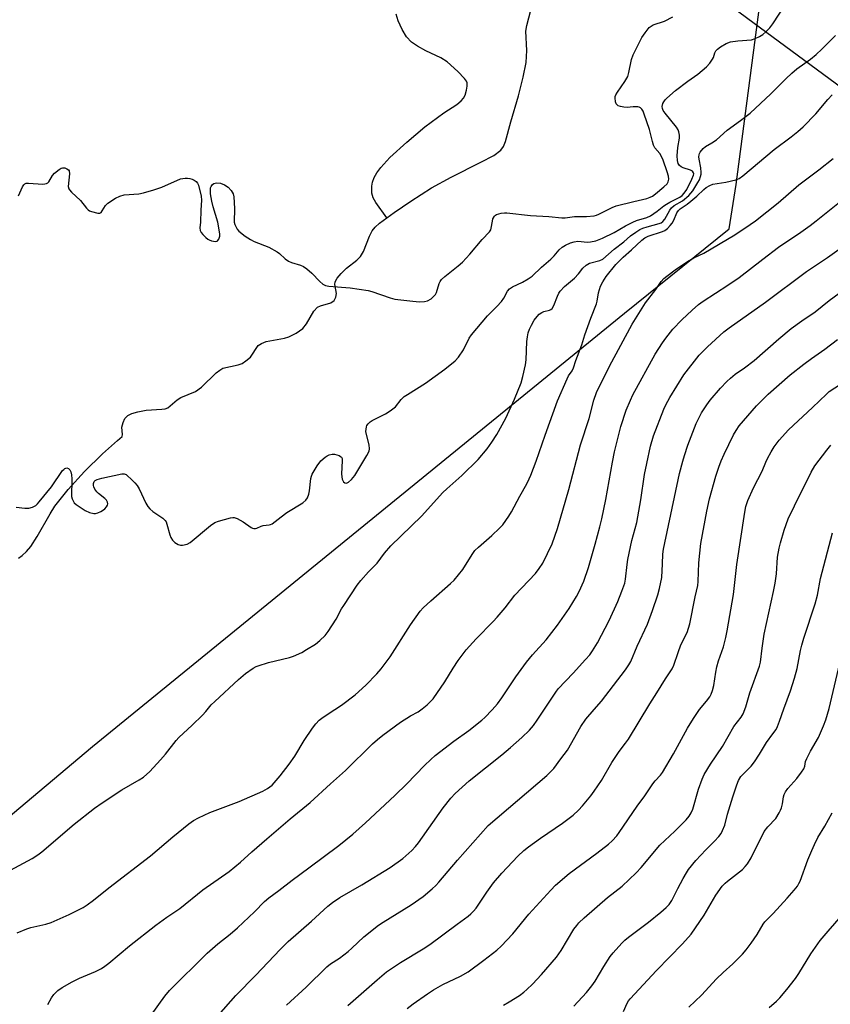
# Model space of a CAD drawing. Units: inches. Extents: x 1279769 to 1285769, y 577448 to 581448.
# Drawn here: x 1280192 to 1280480, y 578086 to 578436 of the extents above; entities that cross this region are included whole.
import ezdxf

# ---------------------------------------------------------------- set-up
doc = ezdxf.new("R2010")
doc.units = ezdxf.units.IN
doc.header["$MEASUREMENT"] = 0
for name, color, linetype in [('HYDRO-Single Line Stream', 4, 'Continuous'), ('NTRL-Pasture Land', 2, 'Continuous'), ('Undefined', 1, 'Continuous'), ('UTIL-Cross Country Transmission Line', 1, 'Continuous')]:
    doc.layers.add(name, color=color, linetype=linetype)

msp = doc.modelspace()

# ---------------------------------------------------------------- linework, layer by layer
at = {"layer": 'HYDRO-Single Line Stream'}
for points in [[(1280322.51, 578365.54), (1280318.63, 578370.99), (1280317.73, 578372.74), (1280317.27, 578374.35), (1280317.25, 578376.89), (1280317.47, 578378.21), (1280318.08, 578379.87), (1280319.01, 578381.54), (1280320.45, 578383.53), (1280323.66, 578387.02), (1280329.68, 578392.55), (1280336.12, 578397.99), (1280342.88, 578402.9), (1280347.5, 578405.9), (1280349.02, 578407.15), (1280349.89, 578408.16), (1280350.44, 578409.25), (1280350.97, 578411), (1280351.19, 578412.41), (1280351.14, 578413.56), (1280350.9, 578414.17), (1280350.18, 578415.17), (1280347.77, 578417.62), (1280344.03, 578421.11), (1280341.78, 578422.45), (1280336.39, 578424.95), (1280333.47, 578426.6), (1280331.35, 578428.07), (1280329.6, 578429.99), (1280327.98, 578432.56), (1280326.57, 578435.65), (1280325.88, 578438.05)], [(1280322.51, 578365.54), (1280325.12, 578367.46), (1280331.05, 578371.54), (1280338.43, 578376.2), (1280345.5, 578380.07), (1280355.96, 578385.34), (1280360.62, 578387.76), (1280363.15, 578389.61), (1280364.08, 578390.97), (1280364.83, 578392.77), (1280366.7, 578399.7), (1280369.42, 578408.97), (1280371.1, 578415.58), (1280372.09, 578420.88), (1280372.39, 578425.12), (1280372.07, 578432.03), (1280372.41, 578433.98), (1280373.85, 578439.42)], [(1280191.54, 578244.58), (1280192.87, 578245.46), (1280194.41, 578246.91), (1280195.88, 578248.7), (1280198.2, 578252.22), (1280202.79, 578260.36), (1280204.48, 578263.05), (1280209.19, 578268.96), (1280214.98, 578275.36), (1280221.34, 578281.67), (1280226.78, 578286.36), (1280228.34, 578287.8), (1280228.51, 578288.57), (1280228.31, 578291.11), (1280228.7, 578292.75), (1280229.39, 578294.27), (1280230.39, 578295.24), (1280231.89, 578295.99), (1280234, 578296.63), (1280236.93, 578297.18), (1280242.48, 578297.48), (1280243.69, 578297.68), (1280244.65, 578298.03), (1280247.94, 578300.9), (1280249.32, 578301.65), (1280254.54, 578303.79), (1280256.6, 578305.37), (1280261.88, 578310.5), (1280263.09, 578311.43), (1280264.24, 578312.08), (1280269.7, 578313.33), (1280271.06, 578313.79), (1280272.42, 578314.68), (1280274.02, 578316.08), (1280276.84, 578320.15), (1280277.92, 578320.91), (1280279.66, 578321.56), (1280286.13, 578322.77), (1280287.75, 578323.21), (1280290.34, 578324.52), (1280292.72, 578326.23), (1280293.95, 578327.86), (1280296.55, 578332.37), (1280297.89, 578333.77), (1280299.02, 578334.27), (1280302.61, 578335.39), (1280303.82, 578336.2), (1280304.36, 578337.38), (1280304.63, 578338.71), (1280304.01, 578341.91), (1280304.19, 578342.84), (1280304.93, 578344.16), (1280306.3, 578345.8), (1280308.24, 578347.66), (1280311.84, 578350.48), (1280313.23, 578351.78), (1280314.32, 578353.61), (1280316.35, 578359.07), (1280317.29, 578360.97), (1280318.4, 578362.28), (1280319.9, 578363.63), (1280322.51, 578365.54)]]:
    msp.add_lwpolyline(points, dxfattribs=at)
at = {"layer": 'NTRL-Pasture Land'}
msp.add_polyline3d([(1280011.19, 578049.21, 0), (1280014.01, 578092.19, 0), (1280013.93, 578109.88, 0), (1279996.61, 578136.08, 0), (1279996.6, 578137.59, 0), (1280001.63, 578143.18, 0), (1280009.72, 578143.73, 0), (1280022.86, 578142.78, 0), (1280062.98, 578106.08, 0), (1280097.97, 578084.01, 0), (1280109.08, 578086.09, 0), (1280217.81, 578177.61, 0), (1280407.11, 578331.71, 0), (1280444.37, 578361.72, 0), (1280446.82, 578377.41, 0), (1280462.9, 578499.31, 0), (1280468.68, 578584.55, 0), (1280466.19, 578627.08, 0), (1280473.59, 578682.45, 0)], dxfattribs=at)
at = {"layer": 'Undefined'}
for points, elevation in [([(1280190.64, 578262.72), (1280193.77, 578262.35), (1280195.19, 578262.36), (1280196.48, 578262.71), (1280197.66, 578263.31), (1280198.31, 578263.88), (1280198.89, 578264.55), (1280203.2, 578269.85), (1280207.21, 578275.7), (1280207.58, 578276.13), (1280208, 578276.45), (1280208.69, 578276.62), (1280209.31, 578276.41), (1280209.8, 578275.92), (1280210.14, 578275.22), (1280210.42, 578274.16), (1280210.54, 578272.72), (1280210.4, 578266.5), (1280210.56, 578265.66), (1280211.04, 578264.65), (1280211.37, 578264.2), (1280212.01, 578263.62), (1280215.23, 578261.5), (1280216.77, 578260.81), (1280218.35, 578260.43), (1280218.89, 578260.45), (1280219.71, 578260.65), (1280220.79, 578261.09), (1280221.42, 578261.47), (1280222.23, 578262.14), (1280222.78, 578262.74), (1280223.16, 578263.4), (1280223.24, 578263.83), (1280223.16, 578264.5), (1280222.79, 578265.13), (1280222.2, 578265.71), (1280219.98, 578267.54), (1280219.39, 578268.18), (1280218.72, 578269.12), (1280218.36, 578269.88), (1280218.25, 578270.38), (1280218.25, 578271.12), (1280218.47, 578271.77), (1280218.81, 578272.12), (1280219.52, 578272.5), (1280221.17, 578272.99), (1280228.27, 578274.48), (1280229.07, 578274.5), (1280229.79, 578274.24), (1280230.45, 578273.74), (1280231.5, 578272.76), (1280232.94, 578271.31), (1280233.68, 578270.44), (1280234.4, 578269.18), (1280236.8, 578264.14), (1280237.55, 578262.94), (1280238.22, 578262.05), (1280239.3, 578261.12), (1280242.92, 578258.71), (1280243.72, 578257.95), (1280243.99, 578257.48), (1280244.29, 578256.68), (1280245.33, 578252.82), (1280245.75, 578251.84), (1280246.32, 578250.94), (1280247.15, 578250.16), (1280248.35, 578249.4), (1280249.12, 578249.16), (1280249.91, 578249.16), (1280251.51, 578249.47), (1280252.64, 578250.06), (1280259.88, 578256.15), (1280261.32, 578257.17), (1280262.67, 578257.69), (1280266.91, 578258.86), (1280267.75, 578259.01), (1280268.3, 578259.01), (1280269.31, 578258.69), (1280271.5, 578257.46), (1280274.29, 578255.44), (1280274.77, 578255.2), (1280275.27, 578255.07), (1280275.79, 578255.06), (1280276.31, 578255.19), (1280277.82, 578255.93), (1280278.53, 578256.17), (1280280.75, 578256.42), (1280281.23, 578256.55), (1280281.73, 578256.79), (1280284.91, 578259.28), (1280287, 578260.79), (1280292.67, 578264.26), (1280293.77, 578265.14), (1280294.32, 578266.03), (1280294.79, 578267.3), (1280295, 578268.46), (1280295.51, 578272.89), (1280295.71, 578273.74), (1280295.98, 578274.4), (1280297.81, 578277.33), (1280299.13, 578279.15), (1280300.59, 578280.44), (1280301.3, 578280.92), (1280302.06, 578281.28), (1280303.14, 578281.55), (1280303.98, 578281.52), (1280305.63, 578281), (1280306.09, 578280.74), (1280306.45, 578280.41), (1280306.62, 578279.97), (1280306.7, 578279.17), (1280306.48, 578274.5), (1280306.53, 578273.5), (1280306.7, 578272.69), (1280307.09, 578271.73), (1280307.58, 578271.29), (1280308.22, 578271.22), (1280308.94, 578271.55), (1280310.03, 578272.52), (1280311.17, 578273.91), (1280315.44, 578281.07), (1280316.22, 578282.64), (1280316.36, 578283.45), (1280316.25, 578284.86), (1280315.3, 578288.5), (1280315.14, 578289.62), (1280315.17, 578290.43), (1280315.3, 578291.22), (1280315.47, 578291.71), (1280315.89, 578292.34), (1280316.64, 578293.07), (1280317.35, 578293.54), (1280322.14, 578295.87), (1280323.8, 578296.91), (1280325.63, 578298.42), (1280327.63, 578300.94), (1280328.77, 578301.98), (1280329.97, 578302.8), (1280336.31, 578306.78), (1280343.17, 578311.71), (1280346.89, 578314.69), (1280348.01, 578316.04), (1280349.82, 578318.69), (1280351.88, 578322.78), (1280352.67, 578323.99), (1280358.35, 578330.78), (1280361.67, 578334), (1280363.41, 578335.86), (1280364.22, 578337), (1280365.53, 578339.47), (1280366.21, 578340.28), (1280367.33, 578341.05), (1280370.82, 578342.66), (1280372.8, 578343.88), (1280374.23, 578344.88), (1280377.6, 578348), (1280380.88, 578350.83), (1280382.09, 578352.08), (1280383.85, 578354.22), (1280384.98, 578355.15), (1280386.12, 578355.89), (1280387.91, 578356.7), (1280389.21, 578357.09), (1280390.51, 578357.23), (1280393.94, 578356.97), (1280395.07, 578357.01), (1280396.93, 578357.41), (1280399.31, 578358.36), (1280403.46, 578360.39), (1280407.47, 578362.73), (1280410.08, 578364.08), (1280411.45, 578364.62), (1280415.1, 578365.73), (1280416.43, 578366.3), (1280418.79, 578367.92), (1280421.14, 578369.84), (1280422.04, 578370.49), (1280423.26, 578371.19), (1280426.77, 578372.96), (1280427.64, 578373.58), (1280428.38, 578374.31), (1280429.31, 578375.66), (1280431.11, 578379.28), (1280431.7, 578380.8), (1280431.76, 578381.28), (1280431.71, 578381.6), (1280431.33, 578382.14), (1280430.67, 578382.53), (1280428.02, 578383.41), (1280427.28, 578383.73), (1280426.72, 578384.17), (1280426.25, 578384.95), (1280426, 578385.94), (1280425.88, 578387.63), (1280426.14, 578390.54), (1280426.7, 578393.88), (1280426.68, 578395), (1280426.49, 578396.11), (1280426.24, 578396.91), (1280425.66, 578397.87), (1280423.67, 578400.34), (1280421.58, 578402.78), (1280420.92, 578403.72), (1280420.64, 578404.44), (1280420.56, 578405.19), (1280420.76, 578406.19), (1280421.07, 578406.89), (1280421.59, 578407.56), (1280422.2, 578408.16), (1280425.24, 578410.84), (1280429.62, 578414.19), (1280433.17, 578416.68), (1280436.35, 578419.29), (1280437.5, 578420.56), (1280438.48, 578421.96), (1280438.78, 578422.62), (1280439.27, 578424.26), (1280439.63, 578424.94), (1280440.17, 578425.53), (1280441.31, 578426.39), (1280443.26, 578427.61), (1280444.87, 578428.13), (1280447.4, 578428.59), (1280452.27, 578428.94), (1280453.62, 578429.32), (1280455.16, 578430.03), (1280456.37, 578430.75), (1280457.44, 578431.72), (1280458.83, 578433.21), (1280459.87, 578434.61), (1280464.64, 578441.87)], 516), ([(1280191.54, 578373.35), (1280192.97, 578376.66), (1280193.4, 578377.37), (1280193.76, 578377.72), (1280194.22, 578377.89), (1280195.01, 578377.95), (1280200.14, 578377.61), (1280200.93, 578377.63), (1280201.42, 578377.74), (1280201.98, 578378.08), (1280202.32, 578378.43), (1280203.59, 578380.61), (1280204.31, 578381.49), (1280205.93, 578382.79), (1280206.67, 578383.21), (1280207.18, 578383.37), (1280207.94, 578383.32), (1280208.69, 578383.05), (1280209.3, 578382.64), (1280209.54, 578382.24), (1280209.63, 578381.18), (1280209.23, 578376.73), (1280209.37, 578375.92), (1280209.62, 578375.49), (1280210.35, 578374.71), (1280213.6, 578371.79), (1280215.71, 578369.03), (1280216.29, 578368.42), (1280216.74, 578368.11), (1280217.52, 578367.79), (1280219.74, 578367.28), (1280220.48, 578367.29), (1280220.87, 578367.48), (1280221.3, 578368.02), (1280222.45, 578369.98), (1280223.28, 578370.78), (1280226.03, 578372.53), (1280227.59, 578373.34), (1280229.16, 578373.72), (1280234.33, 578374.15), (1280236.03, 578374.46), (1280239.65, 578375.53), (1280242.53, 578376.53), (1280249.11, 578379.41), (1280249.94, 578379.61), (1280250.8, 578379.7), (1280251.67, 578379.72), (1280252.52, 578379.63), (1280253.28, 578379.35), (1280254.01, 578378.96), (1280254.68, 578378.5), (1280255.22, 578377.95), (1280255.54, 578377.22), (1280256.54, 578373.32), (1280256.64, 578371.89), (1280256.38, 578368.34), (1280256.21, 578364.02), (1280256.03, 578362), (1280256.14, 578361.1), (1280256.55, 578360.37), (1280257.11, 578359.69), (1280258.16, 578358.61), (1280258.84, 578358.03), (1280259.33, 578357.74), (1280260.12, 578357.45), (1280260.92, 578357.26), (1280261.69, 578357.19), (1280262.14, 578357.29), (1280262.34, 578357.42), (1280262.81, 578358.01), (1280263.17, 578359.04), (1280263.18, 578359.89), (1280262.43, 578364.03), (1280260.79, 578369.54), (1280260.3, 578371.47), (1280259.86, 578374.08), (1280259.78, 578375.72), (1280259.86, 578376.24), (1280260.08, 578376.75), (1280260.58, 578377.42), (1280260.99, 578377.77), (1280261.45, 578377.97), (1280261.96, 578378.03), (1280263.33, 578377.87), (1280264.81, 578377.27), (1280266.08, 578376.45), (1280267.19, 578375.26), (1280267.87, 578374.1), (1280268.08, 578373.06), (1280268.36, 578368.94), (1280268.27, 578364), (1280268.47, 578363.21), (1280268.8, 578362.47), (1280269.36, 578361.52), (1280269.88, 578360.88), (1280272.17, 578359.05), (1280274.09, 578357.83), (1280275.38, 578357.22), (1280280.53, 578355.11), (1280283.51, 578353.53), (1280284.42, 578352.9), (1280286.43, 578350.97), (1280287.56, 578350.12), (1280288.6, 578349.7), (1280291.89, 578348.76), (1280292.92, 578348.29), (1280294.1, 578347.43), (1280295.9, 578345.89), (1280298.74, 578342.93), (1280299.82, 578342.02), (1280300.77, 578341.55), (1280301.88, 578341.3), (1280309.54, 578340.71), (1280315.91, 578339.74), (1280317.25, 578339.37), (1280323.75, 578337.08), (1280325.44, 578336.66), (1280331.84, 578335.9), (1280334.22, 578335.75), (1280335.96, 578335.84), (1280337.07, 578336.07), (1280338.28, 578336.78), (1280339.57, 578337.9), (1280339.91, 578338.34), (1280340.25, 578339.07), (1280341.2, 578342.26), (1280341.53, 578342.96), (1280341.98, 578343.61), (1280343.25, 578344.77), (1280347.96, 578348.47), (1280349.47, 578349.87), (1280352.12, 578352.63), (1280356.5, 578357.82), (1280359.06, 578360.65), (1280359.52, 578361.35), (1280359.72, 578361.85), (1280360.11, 578364.39), (1280360.33, 578365.2), (1280360.85, 578366.12), (1280361.19, 578366.5), (1280361.62, 578366.79), (1280362.39, 578367.05), (1280363.24, 578367.21), (1280364.39, 578367.35), (1280365.25, 578367.37), (1280373.69, 578366.37), (1280380.21, 578366.07), (1280384.84, 578365.54), (1280385.97, 578365.61), (1280389.32, 578366.09), (1280393.57, 578366.04), (1280396.38, 578366.31), (1280397.2, 578366.51), (1280398.03, 578366.84), (1280402.8, 578369.23), (1280404.15, 578369.81), (1280410.4, 578371.42), (1280415.03, 578372.48), (1280416.32, 578372.9), (1280417.04, 578373.29), (1280418.21, 578374.17), (1280421.17, 578376.55), (1280422.34, 578377.72), (1280422.71, 578378.39), (1280422.91, 578379.34), (1280422.79, 578380.37), (1280422.33, 578381.97), (1280420.84, 578386.1), (1280420.21, 578387.59), (1280419.67, 578388.44), (1280417.94, 578390.49), (1280417.44, 578391.41), (1280417.05, 578392.7), (1280416.02, 578396.99), (1280414.15, 578402.46), (1280413.72, 578403.49), (1280413.33, 578404.19), (1280412.82, 578404.73), (1280412.38, 578404.93), (1280411.88, 578405.03), (1280410.25, 578405.08), (1280408.05, 578404.82), (1280406.87, 578404.92), (1280405.7, 578405.15), (1280404.91, 578405.44), (1280404.49, 578405.74), (1280404.16, 578406.13), (1280403.88, 578406.87), (1280403.75, 578408.24), (1280403.83, 578408.77), (1280404.03, 578409.29), (1280404.63, 578410.28), (1280407.3, 578414.13), (1280408.3, 578415.88), (1280408.69, 578417.23), (1280409.64, 578421.95), (1280410.19, 578423.58), (1280413.24, 578429.69), (1280414.43, 578431.4), (1280415.93, 578433.24), (1280416.59, 578433.8), (1280417.36, 578434.21), (1280421.32, 578435.54), (1280424.36, 578437.03)], 514), ([(1280188.66, 578133.52), (1280196.42, 578137.68), (1280198.42, 578138.98), (1280199.86, 578140.04), (1280211.31, 578149.93), (1280218.56, 578155.57), (1280221.3, 578157.51), (1280228.25, 578162.15), (1280234.44, 578165.67), (1280235.97, 578166.67), (1280238.24, 578168.69), (1280242.04, 578172.84), (1280243.77, 578174.88), (1280247.61, 578179.68), (1280248.59, 578180.78), (1280253.31, 578185.15), (1280256.93, 578188.72), (1280258.13, 578190), (1280260.11, 578192.35), (1280261.32, 578193.56), (1280269.8, 578201.43), (1280272.3, 578203.54), (1280275.01, 578205.38), (1280276.05, 578205.96), (1280276.84, 578206.29), (1280280.43, 578207.45), (1280287.99, 578209.24), (1280289.36, 578209.74), (1280292.29, 578211.04), (1280294.04, 578212.01), (1280297.17, 578213.98), (1280298.73, 578215.28), (1280300.63, 578217.08), (1280301.68, 578218.46), (1280304.53, 578222.86), (1280306.47, 578226.47), (1280307.25, 578227.74), (1280312.04, 578234.97), (1280313.29, 578236.63), (1280316.08, 578239.63), (1280319.16, 578242.71), (1280321.77, 578246.29), (1280324.04, 578248.88), (1280334.87, 578259.46), (1280342.51, 578267.92), (1280343.9, 578269.25), (1280349.28, 578273.92), (1280355.08, 578279.68), (1280358.27, 578283.45), (1280359.97, 578285.81), (1280361.7, 578288.55), (1280364.89, 578294.35), (1280368.02, 578301.03), (1280370.36, 578306.87), (1280371.01, 578309.11), (1280371.94, 578313.34), (1280372.1, 578315.13), (1280372.43, 578321.61), (1280372.63, 578323.3), (1280372.88, 578324.68), (1280373.31, 578325.97), (1280373.99, 578327.44), (1280375.04, 578329.15), (1280376.04, 578330.53), (1280376.81, 578331.31), (1280377.66, 578331.94), (1280378.4, 578332.24), (1280380.47, 578332.76), (1280380.92, 578332.99), (1280381.35, 578333.35), (1280382.04, 578334.41), (1280383.24, 578337.73), (1280383.73, 578338.74), (1280384.2, 578339.45), (1280385.82, 578341.14), (1280389.35, 578344.16), (1280390.73, 578345.66), (1280392.28, 578347.65), (1280393.52, 578348.78), (1280394.71, 578349.49), (1280398.36, 578350.43), (1280399.41, 578350.93), (1280403.49, 578354.45), (1280406.85, 578357.08), (1280409.32, 578359.16), (1280411.18, 578360.48), (1280412.62, 578361.4), (1280413.63, 578361.87), (1280415.2, 578362.43), (1280419.42, 578363.54), (1280420.13, 578363.84), (1280420.75, 578364.27), (1280421.45, 578365.11), (1280423.26, 578368.28), (1280423.87, 578369.11), (1280424.86, 578369.96), (1280427.79, 578371.66), (1280429.99, 578373.55), (1280430.75, 578374.35), (1280431.41, 578375.2), (1280433.26, 578378.1), (1280433.76, 578379.15), (1280434.17, 578380.26), (1280434.38, 578381.11), (1280434.43, 578381.67), (1280434.32, 578383.4), (1280433.65, 578386.46), (1280433.59, 578387.23), (1280433.64, 578387.98), (1280433.76, 578388.46), (1280434, 578388.94), (1280435.07, 578390.25), (1280435.97, 578390.95), (1280438.22, 578392.21), (1280439.84, 578393.27), (1280443.69, 578396.81), (1280448.44, 578400.17), (1280451.8, 578402.76), (1280459.23, 578409.69), (1280464.54, 578415.04), (1280466.66, 578417.03), (1280468.43, 578418.53), (1280473.28, 578422.03), (1280475.3, 578423.64), (1280477.36, 578425.58), (1280482.23, 578430.45)], 518), ([(1280191.02, 578111.28), (1280194.45, 578112.75), (1280195.85, 578113.13), (1280201.25, 578114.36), (1280203.08, 578114.95), (1280209.59, 578117.79), (1280214.5, 578120.31), (1280215.93, 578121.23), (1280218.23, 578122.89), (1280223.69, 578127.31), (1280238.53, 578138.62), (1280246.39, 578145.38), (1280252.1, 578150.03), (1280253.76, 578151.22), (1280255.54, 578152.21), (1280259.59, 578154.02), (1280270, 578157.95), (1280278.45, 578161.7), (1280280.16, 578162.61), (1280281.74, 578163.85), (1280284.59, 578167.08), (1280287.79, 578171.24), (1280289.78, 578174.14), (1280293.1, 578179.64), (1280296.08, 578184.07), (1280297.33, 578185.67), (1280298.52, 578186.89), (1280299.39, 578187.6), (1280301.67, 578189.18), (1280306.39, 578192.24), (1280311.24, 578195.89), (1280315.06, 578199.39), (1280318.96, 578203.41), (1280320.5, 578205.22), (1280323.76, 578209.5), (1280330.96, 578220.85), (1280334.4, 578225.72), (1280335.55, 578226.91), (1280338.17, 578229.32), (1280345.24, 578235.51), (1280346.52, 578236.74), (1280349.64, 578240.56), (1280352.91, 578245.9), (1280353.89, 578247.24), (1280355.15, 578248.45), (1280359.94, 578252.56), (1280362.7, 578255.15), (1280363.83, 578256.45), (1280365.98, 578259.51), (1280366.88, 578261.03), (1280369.85, 578266.57), (1280372.38, 578271), (1280373.24, 578272.7), (1280373.8, 578274.02), (1280375.68, 578278.99), (1280378.85, 578288.34), (1280383.24, 578300.52), (1280386.7, 578308.32), (1280387.26, 578309.33), (1280388.47, 578311.12), (1280389, 578312.27), (1280389.84, 578314.87), (1280391.97, 578320.42), (1280393.05, 578323.98), (1280395.1, 578329.87), (1280397.16, 578335), (1280397.42, 578335.99), (1280397.85, 578338.85), (1280398.55, 578341.23), (1280399.38, 578342.8), (1280400.62, 578344.77), (1280404.02, 578348.99), (1280406.63, 578351.65), (1280409.63, 578354.16), (1280413.31, 578357.6), (1280414.4, 578358.5), (1280415.57, 578359.1), (1280420.66, 578360.74), (1280421.45, 578361.11), (1280422.39, 578361.78), (1280423.42, 578362.8), (1280424.07, 578363.74), (1280424.63, 578364.76), (1280425.77, 578367.31), (1280426.38, 578368.19), (1280426.99, 578368.74), (1280429.42, 578370.44), (1280430.76, 578371.5), (1280432.88, 578373.33), (1280435.35, 578375.71), (1280436.23, 578376.42), (1280437.46, 578377.12), (1280438.51, 578377.52), (1280443.16, 578378.25), (1280446.72, 578379.12), (1280447.92, 578379.6), (1280449.25, 578380.5), (1280460.33, 578389.91), (1280466.39, 578394.36), (1280468.76, 578396.23), (1280470.73, 578397.91), (1280475.22, 578402.57), (1280479.49, 578407.7), (1280481.02, 578409.38)], 520), ([(1280201.97, 578085.75), (1280203.29, 578088.19), (1280204.1, 578089.34), (1280205.55, 578090.79), (1280206.99, 578091.79), (1280210.56, 578093.85), (1280213.19, 578095.12), (1280218.89, 578097.57), (1280221.02, 578098.63), (1280222.22, 578099.38), (1280223.59, 578100.44), (1280231.04, 578106.68), (1280240.41, 578114.02), (1280244.26, 578116.81), (1280248.95, 578119.95), (1280257.12, 578126.63), (1280266.48, 578133.05), (1280270.5, 578136.38), (1280274.5, 578140.05), (1280279.86, 578144.74), (1280288.18, 578151.81), (1280295.29, 578157.69), (1280302.47, 578164.3), (1280307.84, 578168.99), (1280317.46, 578178.52), (1280319.19, 578180.08), (1280321.13, 578181.63), (1280327.47, 578186.26), (1280330.96, 578188.42), (1280333.71, 578189.94), (1280335.16, 578190.94), (1280336.92, 578192.38), (1280339, 578194.52), (1280343.22, 578200.55), (1280346.19, 578205.46), (1280347.9, 578208.11), (1280350.83, 578211.97), (1280351.95, 578213.27), (1280354.31, 578215.79), (1280360.42, 578222.03), (1280361.81, 578223.53), (1280364.66, 578226.85), (1280368.12, 578231.32), (1280375.49, 578239.04), (1280376.8, 578240.83), (1280378.02, 578242.76), (1280381.39, 578249.68), (1280383.28, 578255.1), (1280387.35, 578268.99), (1280391.48, 578284.84), (1280394.5, 578294.24), (1280396.2, 578300.72), (1280397.22, 578303.48), (1280401.83, 578312.87), (1280409.9, 578327.79), (1280413.37, 578333.44), (1280414.61, 578335.33), (1280418.3, 578340.07), (1280420.23, 578342.9), (1280421.14, 578343.97), (1280422.22, 578344.89), (1280425.2, 578347.13), (1280429.59, 578350.08), (1280431.81, 578351.36), (1280435.31, 578353.06), (1280446.37, 578359.59), (1280451.84, 578363.18), (1280453.77, 578364.55), (1280461.81, 578370.91), (1280469.21, 578377.28), (1280476.3, 578382.69), (1280481.41, 578386.74)], 522), ([(1280238.69, 578081.94), (1280243.59, 578088.8), (1280245.19, 578090.79), (1280258.67, 578104.04), (1280262.4, 578107.31), (1280266.78, 578110.78), (1280269.47, 578113.03), (1280275.45, 578118.73), (1280279.09, 578122.38), (1280280.59, 578123.72), (1280284.17, 578126.29), (1280288.87, 578130.01), (1280294.83, 578134.39), (1280305.43, 578142.36), (1280310.41, 578146.34), (1280314.95, 578150.37), (1280325.47, 578160.08), (1280329.73, 578164.26), (1280335.91, 578170.75), (1280338.22, 578172.97), (1280339.8, 578174.3), (1280346.38, 578179.46), (1280351.71, 578183.3), (1280356.31, 578186.88), (1280357.38, 578187.86), (1280360, 578190.57), (1280361.91, 578192.74), (1280363.45, 578194.81), (1280368.52, 578202.3), (1280372.25, 578207.52), (1280374.44, 578210.14), (1280379.24, 578215.55), (1280383.31, 578220.69), (1280387.5, 578226.62), (1280390.02, 578230.93), (1280390.95, 578232.73), (1280392.61, 578236.37), (1280394.36, 578241.16), (1280396.71, 578249.54), (1280398.33, 578255.71), (1280399.03, 578258.52), (1280400.45, 578265.36), (1280402.83, 578278.66), (1280403.57, 578282.3), (1280405.86, 578291.32), (1280407.77, 578297.19), (1280409.24, 578300.72), (1280410.12, 578302.58), (1280418.05, 578317.12), (1280420.64, 578321.13), (1280421.84, 578322.81), (1280424.37, 578325.95), (1280427.54, 578329.36), (1280431.15, 578332.8), (1280433.42, 578334.7), (1280435.13, 578335.9), (1280443.86, 578341.59), (1280447.91, 578344.37), (1280456.32, 578350.93), (1280461.89, 578355.14), (1280469.92, 578360.43), (1280473.16, 578362.8), (1280475.36, 578364.48), (1280484.78, 578372.06)], 524), ([(1280262.62, 578081.98), (1280268.83, 578089.05), (1280275.91, 578096.21), (1280284.62, 578105.33), (1280287.49, 578108.16), (1280295.79, 578115.39), (1280301.6, 578120.82), (1280303.19, 578122.05), (1280305.8, 578123.84), (1280313.64, 578128.32), (1280323.73, 578134.57), (1280328.21, 578137.75), (1280331.44, 578140.51), (1280332.77, 578141.95), (1280333.84, 578143.29), (1280342.56, 578155.68), (1280345.3, 578159.14), (1280346.83, 578160.81), (1280351.85, 578165.37), (1280363.44, 578174.54), (1280366.6, 578177.17), (1280370.65, 578180.74), (1280373.29, 578183.36), (1280374.72, 578185.08), (1280376.11, 578186.94), (1280382.65, 578196.92), (1280383.47, 578198.06), (1280388.9, 578203.68), (1280393.31, 578208.48), (1280394.77, 578210.19), (1280395.74, 578211.55), (1280397.54, 578214.45), (1280401.69, 578222.38), (1280404.74, 578229.07), (1280406.23, 578232.79), (1280407.19, 578235.59), (1280407.51, 578237.12), (1280408.03, 578242.33), (1280408.31, 578244.09), (1280409.73, 578250.84), (1280411.46, 578257.18), (1280412.93, 578265.33), (1280414.3, 578274.25), (1280415.03, 578278.23), (1280416.33, 578284.35), (1280417.46, 578287.99), (1280421.13, 578297.59), (1280421.85, 578299.13), (1280423.27, 578301.7), (1280428.22, 578309.75), (1280433.71, 578316.78), (1280436.67, 578319.71), (1280442.51, 578325), (1280444.35, 578326.51), (1280457.32, 578335.6), (1280471.83, 578346.54), (1280479.4, 578351.5), (1280490.1, 578359.21)], 526), ([(1280286.87, 578085.57), (1280293.89, 578091.96), (1280301.16, 578099.15), (1280302.49, 578100.24), (1280305.74, 578102.32), (1280308.83, 578104.67), (1280310.17, 578105.83), (1280314.35, 578109.81), (1280319.58, 578113.97), (1280321.28, 578115.1), (1280331.26, 578121.28), (1280335.5, 578124.25), (1280338.66, 578126.93), (1280339.98, 578128.12), (1280341.11, 578129.33), (1280347.68, 578137.17), (1280358.66, 578149.48), (1280379.45, 578167.27), (1280381.19, 578168.84), (1280381.98, 578169.77), (1280384.44, 578173.17), (1280386.85, 578176.3), (1280391.64, 578184.64), (1280393.35, 578187.32), (1280396.35, 578190.68), (1280398.92, 578193.72), (1280407.53, 578204.85), (1280408.69, 578206.56), (1280409.42, 578207.82), (1280411.59, 578213.23), (1280415.26, 578221.02), (1280417.13, 578225.89), (1280419.04, 578231.51), (1280419.63, 578233.76), (1280420.39, 578237.71), (1280420.7, 578242.5), (1280420.74, 578245.94), (1280420.97, 578247.75), (1280426.74, 578274.63), (1280427.86, 578279.07), (1280428.43, 578281.03), (1280429.67, 578284.7), (1280432.66, 578292.4), (1280434.57, 578296.24), (1280436.42, 578299.09), (1280437.66, 578300.71), (1280441.33, 578305.02), (1280443.56, 578307.42), (1280444.8, 578308.61), (1280446.54, 578310.03), (1280449.82, 578312.28), (1280453.23, 578314.83), (1280462.04, 578322.58), (1280466.49, 578326.21), (1280470.22, 578328.91), (1280474.93, 578332.14), (1280479.96, 578336.14), (1280483.46, 578338.77)], 528), ([(1280308.7, 578085.43), (1280319.13, 578094.59), (1280322.5, 578097.42), (1280327.42, 578100.73), (1280335.51, 578105.62), (1280337.81, 578107.09), (1280347.56, 578114.4), (1280351.46, 578117.17), (1280352.5, 578118), (1280353.46, 578118.97), (1280354.35, 578120.09), (1280358.12, 578125.71), (1280360.56, 578129.07), (1280363.46, 578132.5), (1280369.16, 578138.57), (1280371.35, 578140.58), (1280372.97, 578141.85), (1280377.23, 578144.93), (1280385.1, 578150.23), (1280388.86, 578153.11), (1280390.79, 578154.93), (1280392.22, 578156.41), (1280395.15, 578160), (1280396.35, 578161.63), (1280398.9, 578165.49), (1280402.66, 578171.88), (1280404.23, 578174.37), (1280405.23, 578175.81), (1280407.54, 578178.75), (1280408.51, 578180.15), (1280416.1, 578192.71), (1280418.67, 578196.6), (1280421.68, 578201.6), (1280424.09, 578205.21), (1280424.71, 578206.53), (1280426.21, 578211.02), (1280427.2, 578213.71), (1280429.43, 578218.15), (1280430.4, 578221.15), (1280432.27, 578230.78), (1280433.23, 578234.84), (1280433.38, 578236.18), (1280433.62, 578242.92), (1280434.27, 578249.73), (1280436.4, 578261.3), (1280437.35, 578265.59), (1280439.61, 578273.72), (1280440.64, 578276.92), (1280441.48, 578279.11), (1280442.54, 578281.55), (1280445.97, 578288.44), (1280446.83, 578289.93), (1280447.95, 578291.56), (1280450.97, 578295.18), (1280454.15, 578298.77), (1280458.25, 578302.88), (1280466.1, 578309.72), (1280470.91, 578313.52), (1280473.69, 578315.58), (1280478.46, 578318.83), (1280482.86, 578322.33)], 530), ([(1280329.83, 578084.38), (1280331.92, 578086.02), (1280336.98, 578089.54), (1280339.21, 578090.99), (1280342.47, 578092.94), (1280348.82, 578095.85), (1280351.46, 578097.41), (1280357.08, 578101.51), (1280361.68, 578105.13), (1280363.2, 578106.49), (1280367.42, 578110.89), (1280373.08, 578117.96), (1280380.87, 578126.48), (1280382.62, 578128.26), (1280387.5, 578132.37), (1280397.24, 578139.57), (1280401.4, 578142.85), (1280402.73, 578144.03), (1280404.36, 578145.78), (1280405.26, 578146.93), (1280411.69, 578156.37), (1280414.38, 578160.04), (1280417.25, 578164.27), (1280418.1, 578165.33), (1280419.98, 578167.39), (1280420.7, 578168.33), (1280424.51, 578174.91), (1280429.57, 578184.03), (1280431.64, 578187.51), (1280433.78, 578190.74), (1280436.28, 578193.65), (1280437.47, 578195.18), (1280438, 578196.14), (1280438.49, 578197.42), (1280438.97, 578199.24), (1280439.63, 578203.99), (1280440.03, 578205.92), (1280440.63, 578208.08), (1280442.36, 578212.98), (1280443.23, 578216.38), (1280443.7, 578218.67), (1280445.96, 578231.58), (1280447.14, 578242.31), (1280449.97, 578260.86), (1280450.36, 578262.86), (1280451.06, 578265.1), (1280453.05, 578269.6), (1280456.07, 578275.51), (1280457.38, 578278.66), (1280458.03, 578280), (1280459.3, 578282.37), (1280460.43, 578284.13), (1280462.2, 578286.51), (1280465.52, 578290.18), (1280474.07, 578298.07), (1280478.97, 578302.88), (1280480, 578303.78), (1280488.35, 578309.24)], 532)]:
    msp.add_lwpolyline(points, dxfattribs=dict(at, elevation=elevation))
for points in [[(1280364.12, 578085.54, 534), (1280366.11, 578086.71, 534), (1280369.75, 578089.03, 534), (1280371.33, 578090.2, 534), (1280372.38, 578091.12, 534), (1280374.4, 578093.08, 534), (1280377.55, 578096.49, 534), (1280382.94, 578102.61, 534), (1280384.62, 578105, 534), (1280389.15, 578112.55, 534), (1280390.14, 578113.92, 534), (1280390.87, 578114.78, 534), (1280392.73, 578116.57, 534), (1280401.08, 578123.81, 534), (1280406.31, 578127.9, 534), (1280411.3, 578132.61, 534), (1280413.11, 578134.5, 534), (1280419.68, 578142.41, 534), (1280425.08, 578147.48, 534), (1280429.03, 578151.45, 534), (1280430.18, 578152.77, 534), (1280430.88, 578153.99, 534), (1280431.45, 578155.29, 534), (1280433.47, 578162.32, 534), (1280434.72, 578165.98, 534), (1280435.44, 578167.58, 534), (1280437.73, 578171.25, 534), (1280442.02, 578177.59, 534), (1280445.98, 578184.61, 534), (1280448.67, 578187.95, 534), (1280449.4, 578189.13, 534), (1280450.3, 578191.66, 534), (1280451.67, 578196.67, 534), (1280455.17, 578206.09, 534), (1280455.53, 578207.6, 534), (1280456.1, 578212.55, 534), (1280456.87, 578217.48, 534), (1280460.2, 578232.73, 534), (1280460.77, 578235.61, 534), (1280461.16, 578238.98, 534), (1280461.62, 578244.91, 534), (1280462.14, 578248.04, 534), (1280462.59, 578250.02, 534), (1280463.94, 578254.47, 534), (1280465.41, 578258.47, 534), (1280467.56, 578263.1, 534), (1280473.59, 578275.07, 534), (1280474.86, 578277.33, 534), (1280479.11, 578282.94, 534), (1280480.57, 578284.77, 534)], [(1280389.08, 578085.22, 536), (1280393.56, 578090.02, 536), (1280395.53, 578092.42, 536), (1280396.67, 578094.06, 536), (1280399.79, 578099.36, 536), (1280402.01, 578102.85, 536), (1280403.09, 578104.22, 536), (1280406.2, 578107.63, 536), (1280407.23, 578108.65, 536), (1280408.59, 578109.79, 536), (1280415.64, 578115.1, 536), (1280420.06, 578118.64, 536), (1280422.01, 578120.35, 536), (1280423, 578121.38, 536), (1280423.97, 578122.78, 536), (1280426.1, 578127.02, 536), (1280428.02, 578130.58, 536), (1280429.14, 578132.6, 536), (1280429.95, 578133.82, 536), (1280432.52, 578137.06, 536), (1280436.12, 578140.83, 536), (1280439.16, 578143.85, 536), (1280440.64, 578145.54, 536), (1280441.5, 578146.65, 536), (1280442.04, 578147.67, 536), (1280442.78, 578149.63, 536), (1280443.81, 578153.45, 536), (1280445.71, 578159.7, 536), (1280447.05, 578163.94, 536), (1280447.69, 578165.51, 536), (1280448.58, 578166.84, 536), (1280452.17, 578170.55, 536), (1280453.4, 578172.12, 536), (1280455.17, 578174.79, 536), (1280457.66, 578178.97, 536), (1280459.94, 578182.01, 536), (1280461.05, 578183.63, 536), (1280461.58, 578184.64, 536), (1280462.33, 578186.53, 536), (1280463.86, 578190.95, 536), (1280466.23, 578197.31, 536), (1280467.62, 578201.81, 536), (1280468.51, 578205.35, 536), (1280469.74, 578211.64, 536), (1280470.22, 578213.62, 536), (1280470.96, 578216.12, 536), (1280475.01, 578228.33, 536), (1280475.76, 578231.38, 536), (1280476.91, 578237.29, 536), (1280481.12, 578253.56, 536)], [(1280406.77, 578083.33, 538), (1280408.06, 578086.22, 538), (1280408.6, 578087.11, 538), (1280409.11, 578087.78, 538), (1280418.54, 578097.84, 538), (1280427.8, 578107.32, 538), (1280430.88, 578110.81, 538), (1280435.44, 578117.59, 538), (1280439.64, 578124.69, 538), (1280441.93, 578127.91, 538), (1280442.9, 578128.94, 538), (1280443.75, 578129.7, 538), (1280449.06, 578133.86, 538), (1280450.03, 578134.82, 538), (1280450.9, 578135.86, 538), (1280452.15, 578138.01, 538), (1280456.88, 578147.32, 538), (1280458.11, 578148.93, 538), (1280460.99, 578151.98, 538), (1280462.18, 578153.93, 538), (1280462.68, 578154.96, 538), (1280462.96, 578155.76, 538), (1280463.29, 578157.14, 538), (1280463.7, 578159.68, 538), (1280463.96, 578160.45, 538), (1280464.43, 578161.43, 538), (1280465.29, 578162.6, 538), (1280468.42, 578166.2, 538), (1280470.14, 578168.48, 538), (1280470.92, 578169.66, 538), (1280471.27, 578170.52, 538), (1280471.58, 578172.22, 538), (1280471.95, 578173.3, 538), (1280473.32, 578175.87, 538), (1280476.14, 578180.73, 538), (1280477.99, 578184.9, 538), (1280478.82, 578187.09, 538), (1280479.92, 578191.01, 538), (1280483.79, 578207.15, 538)], [(1280430.08, 578084.86, 540), (1280434.57, 578089.17, 540), (1280439.86, 578094.9, 540), (1280442.21, 578097.12, 540), (1280445.73, 578100.2, 540), (1280449.13, 578103.67, 540), (1280450.44, 578105.23, 540), (1280452.17, 578107.58, 540), (1280454.29, 578110.74, 540), (1280456.46, 578114.33, 540), (1280457.08, 578115.22, 540), (1280459.98, 578118.2, 540), (1280465.06, 578123.64, 540), (1280467.55, 578126.5, 540), (1280468.63, 578127.86, 540), (1280469.21, 578128.86, 540), (1280469.58, 578129.66, 540), (1280472.36, 578137.21, 540), (1280473.74, 578140.62, 540), (1280474.68, 578142.7, 540), (1280475.97, 578145.17, 540), (1280478.46, 578149.24, 540), (1280481.08, 578153.91, 540)], [(1280458.58, 578084.67, 542), (1280461.22, 578086.93, 542), (1280462.44, 578088.18, 542), (1280464.92, 578091.07, 542), (1280467.93, 578095.03, 542), (1280469.13, 578096.87, 542), (1280473.43, 578103.86, 542), (1280476.77, 578108.55, 542), (1280479.55, 578111.86, 542), (1280484.35, 578117.3, 542)]]:
    msp.add_polyline3d(points, dxfattribs=at)
at = {"layer": 'UTIL-Cross Country Transmission Line'}
msp.add_lwpolyline([(1281881.39, 577448.17), (1281380.8, 577761.66), (1281306.41, 577808.25), (1280978.46, 578048.53), (1280788.83, 578187.47), (1280416.3, 578462.08), (1280207.99, 578615.63), (1279939.73, 578813.38), (1279768.87, 578885.02)], dxfattribs=at)

doc.saveas('drawing.dxf')
